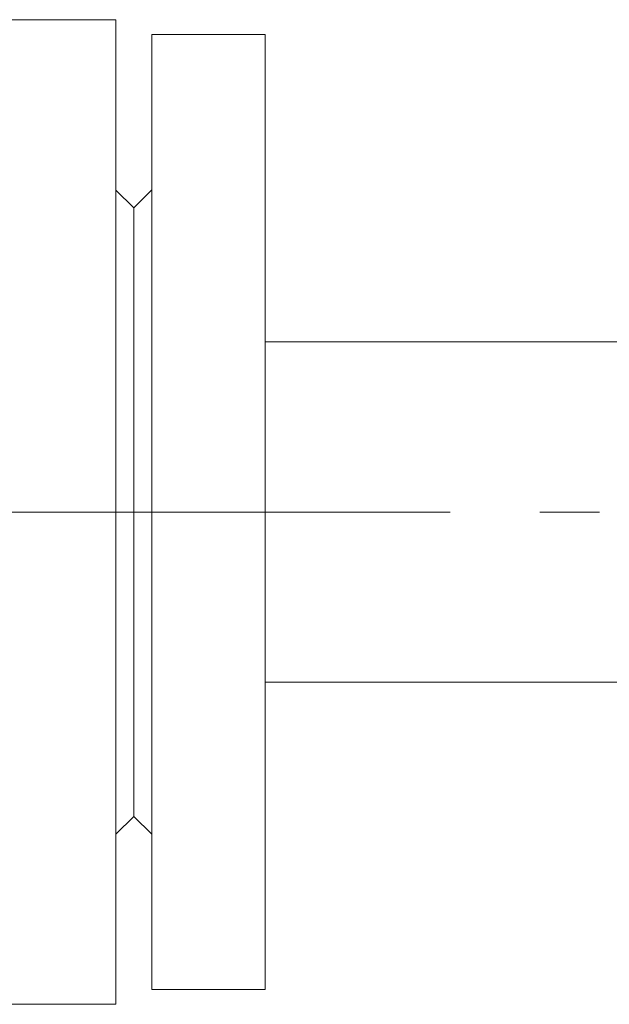
# Model space of a CAD drawing. Units: millimetres. Extents: x 33299 to 90288, y -36215 to -8127.
# Drawn here: x 56621 to 56720, y -13708 to -13543 of the extents above; entities that cross this region are included whole.
import ezdxf

# ---------------------------------------------------------------- set-up
doc = ezdxf.new("R2010")
doc.units = ezdxf.units.MM
doc.linetypes.add('GOST2.303 6', pattern=[12, 8, -1.5, 1, -1.5])
doc.layers.get('0').update_dxf_attribs({"lineweight": 13})

# ---------------------------------------------------------------- blocks, each defined once
blk = doc.blocks.new('WTC 50')
at = {"lineweight": 13, "ltscale": 100}
for p, q in [((18267.57, 26468.53), (18248.57, 26468.53)), ((18267.57, 26468.53), (18267.57, 26303.53)), ((18270.57, 26437.03), (18267.57, 26439.99)), ((18270.57, 26437.03), (18270.57, 26386.03)), ((18270.57, 26335.03), (18270.57, 26386.03)), ((18270.57, 26335.03), (18267.57, 26332.07)), ((18267.57, 26303.53), (18248.57, 26303.53))]:
    blk.add_line(p, q, dxfattribs=at)

msp = doc.modelspace()

# ---------------------------------------------------------------- linework, layer by layer
at = {"lineweight": 13, "ltscale": 100}
for p, q in [((56643.35, -13545.2), (56643.35, -13705.2)), ((56643.35, -13545.2), (56662.35, -13545.2)), ((56662.35, -13545.2), (56662.35, -13705.2)), ((56640.35, -13574.2), (56643.35, -13571.23)), ((56640.35, -13574.2), (56640.35, -13625.2)), ((56640.35, -13676.2), (56640.35, -13625.2)), ((56640.35, -13676.2), (56643.35, -13679.16)), ((56643.35, -13705.2), (56662.35, -13705.2))]:
    msp.add_line(p, q, dxfattribs=at)
at = {"lineweight": 13, "ltscale": 10}
for p, q in [((56662.35, -13596.7), (56757.35, -13596.7)), ((56662.35, -13653.7), (56757.35, -13653.7))]:
    msp.add_line(p, q, dxfattribs=at)
at = {"linetype": 'GOST2.303 6', "lineweight": 13, "ltscale": 10}
msp.add_line((55653.35, -13625.2), (57117.35, -13625.2), dxfattribs=at)

# ---------------------------------------------------------------- block references
at = {"lineweight": 13}
msp.add_blockref('WTC 50', (38369.77, -40011.23), dxfattribs=at)

doc.saveas('drawing.dxf')
